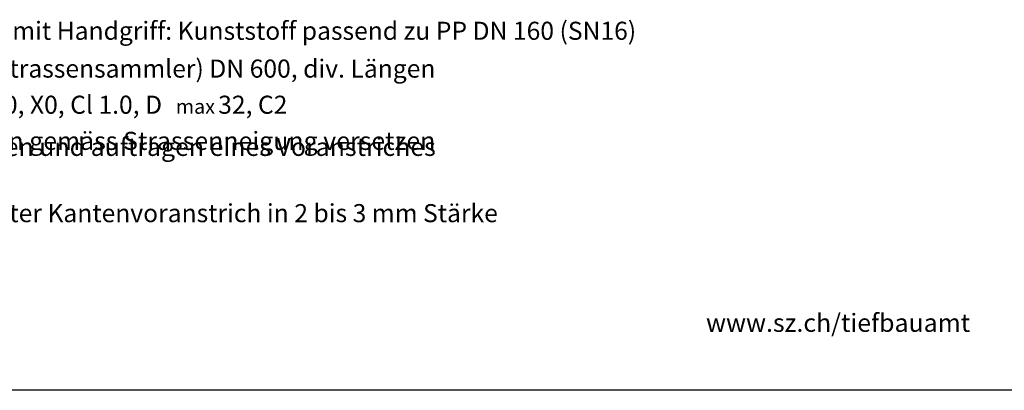
# Model space of a CAD drawing. Units: metres. Extents: x -0.005 to 0.415, y -0.005 to 0.292.
# Drawn here: x 0.066 to 0.202, y -0.005 to 0.046 of the extents above; entities that cross this region are included whole.
import ezdxf

# ---------------------------------------------------------------- set-up
doc = ezdxf.new("R2010")
doc.units = ezdxf.units.M
doc.linetypes.add('AUSGEZOGEN', pattern=[0])
doc.layers.add('STANDARD', color=7, linetype='AUSGEZOGEN', lineweight=25)
doc.styles.add('ARIAL', font='ARIAL.TTF')

# ---------------------------------------------------------------- blocks, each defined once
blk = doc.blocks.new('TB_3071')
at = {"layer": 'STANDARD', "color": 7, "linetype": 'AUSGEZOGEN', "lineweight": 25, "transparency": 33554687}
blk.add_line((0.2059, -0.0051), (-0.0051, -0.0051), dxfattribs=at)
at = {"layer": 'STANDARD', "color": 7, "linetype": 'AUSGEZOGEN', "lineweight": 25, "transparency": 33554687, "insert": (0.16047, 0.00299), "char_height": 0.0025, "width": 0.0356943, "attachment_point": 7, "style": 'ARIAL'}
blk.add_mtext('\\W1.01;www.sz.ch/tiefbauamt', dxfattribs=at)
blk = doc.blocks.new('TB_3082')
at = {"layer": 'STANDARD', "color": 7, "linetype": 'AUSGEZOGEN', "lineweight": 25, "transparency": 33554687, "attachment_point": 7, "style": 'ARIAL'}
for s, insert, char_height, width in [('\\W1.00;- Tauchbogen mit Handgriff: Kunststoff passend zu PP DN 160 (SN16)', (0.04194, 0.04339), 0.0025, 0.1107087), ('\\W1.00;- Betonrohr (Strassensammler) DN 600, div. Längen', (0.04194, 0.03816), 0.0025, 0.082339), ('\\W1.00;- Beton C25/30, X0, Cl 1.0, D', (0.04194, 0.03316), 0.0025, 0.0465809), ('\\W1.00;32, C2', (0.09303, 0.03316), 0.0025, 0.0115853), ('\\W1.00;max', (0.08717, 0.03316), 0.002, 0.0062992), ('\\W0.95; ', (0.09245, 0.03316), 0.0015, 0.0012884), ('\\W1.01;- Betonrahmen gemäss Strassenneigung versetzen', (0.04194, 0.02816), 0.0025, 0.0812146), ('\\W1.01;- Beton reinigen und auftragen eines Voranstriches (Haftklebers)', (0.04194, 0.02316), 0.0025, 0.1015065), ('\\W1.00;  oder geeigneter Kantenvoranstrich in 2 bis 3 mm Stärke', (0.04194, 0.01816), 0.0025, 0.0899221)]:
    blk.add_mtext(s, dxfattribs=dict(at, insert=insert, char_height=char_height, width=width))

msp = doc.modelspace()

# ---------------------------------------------------------------- block references
at = {"layer": 'STANDARD', "color": 7, "linetype": 'AUSGEZOGEN', "lineweight": 25, "transparency": 33554687}
for name in ['TB_3071', 'TB_3082']:
    msp.add_blockref(name, (0, 0), dxfattribs=at)

doc.saveas('drawing.dxf')
